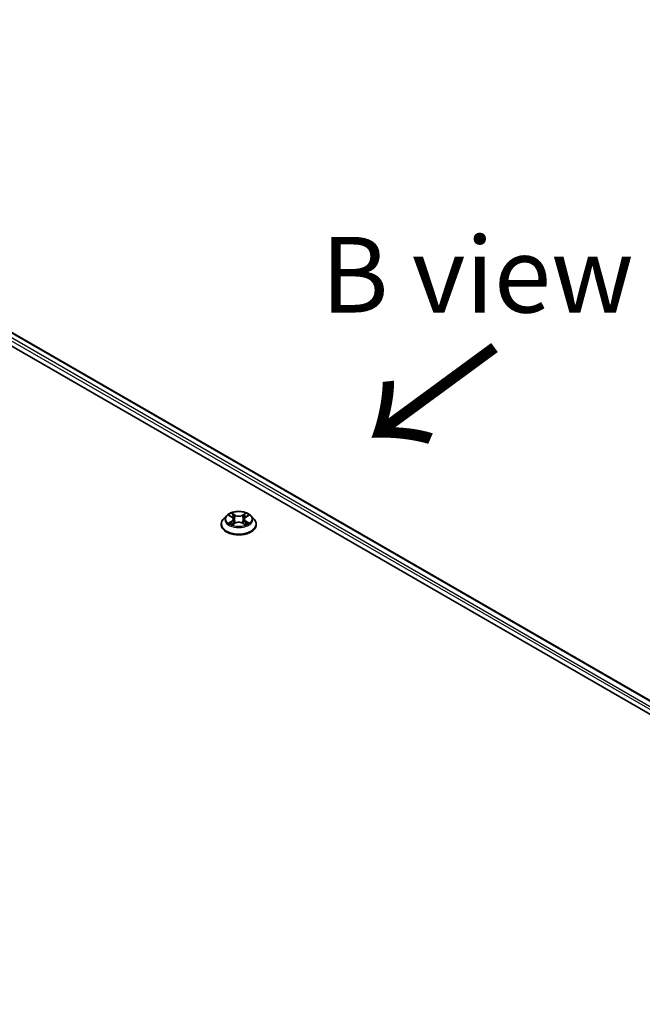
# Model space of a CAD drawing. Units: millimetres. Extents: x 0 to 7870, y 0 to 1546.
# Drawn here: x 35 to 45, y 97 to 113 of the extents above; entities that cross this region are included whole.
import ezdxf

# ---------------------------------------------------------------- set-up
doc = ezdxf.new("R2010")
doc.units = ezdxf.units.MM
for name, color, linetype, lineweight in [('Dimension (ISO)', 7, 'Continuous', 18), ('Dimension (ISO) @ 1', 7, 'Continuous', 18), ('Symbol (ISO)', 7, 'Continuous', 18), ('Visible (ISO)', 7, 'Continuous', 35), ('Visible Narrow (ISO)', 7, 'Continuous', 25)]:
    doc.layers.add(name, color=color, linetype=linetype, lineweight=lineweight)
doc.styles.add('Note Text (TK)', font='MS PGothic.ttf')
doc.dimstyles.new('Default - Method 1b (TK)', dxfattribs={"dimscale": 0.5, "dimtxt": 2.5, "dimasz": 2.5, "dimexe": 1, "dimexo": 1.5, "dimgap": 1, "dimtad": 1, "dimrnd": 1e-08, "dimdsep": 46, "dimtxsty": 'Note Text (TK)', "dimblk": 'OPEN', "dimcen": 0.09, "dimdle": 5, "dimclrd": 100, "dimclre": 100, "dimclrt": 7, "dimadec": 1, "dimazin": 1, "dimtfac": 1, "dimtmove": 0, "dimatfit": 3, "dimldrblk": 'OPEN', "dimfxl": 0, "dimtolj": 1, "dimlwd": -1, "dimlwe": -1, "dimarcsym": 0})

# ---------------------------------------------------------------- blocks, each defined once
blk = doc.blocks.new('_Open')
at = {"color": 0, "linetype": 'ByBlock', "lineweight": -2}
for p, q in [((-1, 0.167), (0, 0)), ((-1, -0.167), (0, 0)), ((0, 0), (-1, 0))]:
    blk.add_line(p, q, dxfattribs=at)
blk = doc.blocks.new('*D32')
at = {"layer": 'Defpoints', "color": 0, "transparency": 16777216}
for p in [(14.991, 97.749), (45.397, 80.194), (37.086, 75.396)]:
    blk.add_point(p, dxfattribs=at)
at = {"layer": 'Dimension (ISO)', "color": 100, "transparency": 16777216}
for p, q in [((14.241, 97.316), (6.18, 92.662)), ((7.763, 92.325), (36.003, 76.021)), ((44.647, 79.761), (36.586, 75.107))]:
    blk.add_line(p, q, dxfattribs=at)
at = {"layer": 'Dimension (ISO)', "color": 100, "transparency": 16777216, "xscale": 1.25, "yscale": 1.25, "zscale": 1.25}
for p, rotation in [((6.68, 92.95), 149.9999999999999), ((37.086, 75.396), 329.9999999999999)]:
    blk.add_blockref('_Open', p, dxfattribs=dict(at, rotation=rotation))
at = {"layer": 'Dimension (ISO)', "color": 7, "transparency": 16777216, "insert": (21.385, 85.627), "char_height": 1.25, "attachment_point": 4, "rotation": 330, "style": 'Note Text (TK)'}
blk.add_mtext('\\A1;{\\Q30.000;\\W0.816;\\H0.816x;430}', dxfattribs=at)

msp = doc.modelspace()

# ---------------------------------------------------------------- linework, layer by layer
at = {"layer": 'Visible (ISO)'}
for p, q in [((25.66823, 112.97628), (53.24539, 97.05459)), ((26.15412, 112.92304), (53.01625, 97.41418)), ((38.56584, 104.77126), (38.51623, 104.71592)), ((38.61452, 104.77728), (38.657, 104.75188)), ((38.68322, 104.71692), (38.69141, 104.64057)), ((38.85861, 104.71692), (38.85041, 104.64057)), ((38.88483, 104.75188), (38.92731, 104.77728)), ((38.97599, 104.77126), (39.0256, 104.71592)), ((38.48091, 104.6276), (38.48091, 104.63092)), ((38.66491, 104.62579), (38.70914, 104.65045)), ((38.83269, 104.65045), (38.87692, 104.62579)), ((39.06091, 104.6276), (39.06091, 104.63092))]:
    msp.add_line(p, q, dxfattribs=at)
for points, knots in [([(38.51623, 104.71592), (38.51176, 104.71094), (38.50766, 104.70578), (38.50027, 104.69515), (38.49697, 104.68968), (38.49125, 104.67847), (38.48882, 104.67272), (38.4849, 104.66103), (38.48341, 104.65507), (38.48142, 104.64306), (38.48091, 104.63699), (38.48091, 104.63092)], [3.449423876, 3.449423876, 3.449423876, 3.449423876, 3.544937199, 3.544937199, 3.640450521, 3.640450521, 3.735963843, 3.735963843, 3.831477166, 3.831477166, 3.926990488, 3.926990488, 3.926990488, 3.926990488]), ([(38.97599, 104.77126), (38.96372, 104.78495), (38.94814, 104.79696), (38.91137, 104.81764), (38.88995, 104.82614), (38.84398, 104.83857), (38.81944, 104.8425), (38.76971, 104.84551), (38.74452, 104.84463), (38.69578, 104.83814), (38.67224, 104.83254), (38.62897, 104.81693), (38.60927, 104.80691), (38.58249, 104.78774), (38.57352, 104.77983), (38.56584, 104.77126)], [1.26296445, 1.26296445, 1.26296445, 1.26296445, 1.58397737, 1.58397737, 1.91840597, 1.91840597, 2.25148342, 2.25148342, 2.58279686, 2.58279686, 2.91453277, 2.91453277, 3.24851074, 3.24851074, 3.44942388, 3.44942388, 3.44942388, 3.44942388]), ([(38.68322, 104.71692), (38.68293, 104.71964), (38.6823, 104.72233), (38.68043, 104.72759), (38.67918, 104.73015), (38.67611, 104.73508), (38.6743, 104.73746), (38.67016, 104.74198), (38.66784, 104.74413), (38.66275, 104.7482), (38.65997, 104.75011), (38.657, 104.75188)], [0.84730119, 0.84730119, 0.84730119, 0.84730119, 0.988509559, 0.988509559, 1.129717928, 1.129717928, 1.270926297, 1.270926297, 1.412134665, 1.412134665, 1.553343034, 1.553343034, 1.553343034, 1.553343034]), ([(38.88483, 104.75188), (38.88186, 104.75011), (38.87908, 104.7482), (38.87399, 104.74413), (38.87167, 104.74198), (38.86753, 104.73746), (38.86572, 104.73508), (38.86265, 104.73015), (38.8614, 104.72759), (38.85953, 104.72233), (38.8589, 104.71964), (38.85861, 104.71692)], [3.159045946, 3.159045946, 3.159045946, 3.159045946, 3.300254183, 3.300254183, 3.441462421, 3.441462421, 3.582670658, 3.582670658, 3.723878895, 3.723878895, 3.865087133, 3.865087133, 3.865087133, 3.865087133]), ([(39.06091, 104.63092), (39.06091, 104.63699), (39.06041, 104.64306), (39.05842, 104.65507), (39.05693, 104.66103), (39.05301, 104.67272), (39.05058, 104.67847), (39.04486, 104.68968), (39.04156, 104.69515), (39.03417, 104.70578), (39.03007, 104.71094), (39.0256, 104.71592)], [0.785397835, 0.785397835, 0.785397835, 0.785397835, 0.880911157, 0.880911157, 0.976424479, 0.976424479, 1.071937802, 1.071937802, 1.167451124, 1.167451124, 1.262964447, 1.262964447, 1.262964447, 1.262964447]), ([(38.48091, 104.6276), (38.48091, 104.60972), (38.48563, 104.59188), (38.50391, 104.55771), (38.51781, 104.54145), (38.55368, 104.51196), (38.57595, 104.49885), (38.62634, 104.47745), (38.65448, 104.46919), (38.71364, 104.4583), (38.74464, 104.45567), (38.80647, 104.45625), (38.83727, 104.45946), (38.89571, 104.47142), (38.92331, 104.48017), (38.97261, 104.50252), (38.99428, 104.51611), (39.02925, 104.54695), (39.0426, 104.56421), (39.0575, 104.59712), (39.06091, 104.61235), (39.06091, 104.6276)], [3.92699049, 3.92699049, 3.92699049, 3.92699049, 4.22670107, 4.22670107, 4.53911205, 4.53911205, 4.86360509, 4.86360509, 5.18933303, 5.18933303, 5.5140835, 5.5140835, 5.83843835, 5.83843835, 6.16327245, 6.16327245, 6.48906985, 6.48906985, 6.8129849, 6.8129849, 7.06858314, 7.06858314, 7.06858314, 7.06858314]), ([(38.63374, 104.64714), (38.63555, 104.64564), (38.63751, 104.64413), (38.64171, 104.64111), (38.64395, 104.63961), (38.64872, 104.63665), (38.65125, 104.63518), (38.65655, 104.63231), (38.65934, 104.63091), (38.66394, 104.62875), (38.66568, 104.62797), (38.66745, 104.6272)], [4.53490148, 4.53490148, 4.53490148, 4.53490148, 4.605051415, 4.605051415, 4.67520135, 4.67520135, 4.745351285, 4.745351285, 4.81550122, 4.81550122, 4.856375937, 4.856375937, 4.856375937, 4.856375937]), ([(38.83269, 104.65045), (38.82601, 104.65417), (38.81843, 104.65725), (38.80211, 104.66193), (38.79337, 104.66352), (38.77549, 104.66512), (38.76634, 104.66512), (38.74846, 104.66352), (38.73972, 104.66193), (38.7234, 104.65725), (38.71582, 104.65417), (38.70914, 104.65045)], [1.58824962, 1.58824962, 1.58824962, 1.58824962, 1.89542757, 1.89542757, 2.20260552, 2.20260552, 2.50978346, 2.50978346, 2.81696141, 2.81696141, 3.12413936, 3.12413936, 3.12413936, 3.12413936]), ([(38.87438, 104.6272), (38.87615, 104.62797), (38.87789, 104.62875), (38.88249, 104.63091), (38.88528, 104.63231), (38.89058, 104.63518), (38.89311, 104.63665), (38.89788, 104.63961), (38.90012, 104.64111), (38.90432, 104.64413), (38.90628, 104.64564), (38.90809, 104.64714)], [6.139198437, 6.139198437, 6.139198437, 6.139198437, 6.180073065, 6.180073065, 6.250223002, 6.250223002, 6.32037294, 6.32037294, 6.390522878, 6.390522878, 6.460672816, 6.460672816, 6.460672816, 6.460672816])]:
    msp.add_open_spline(points, degree=3, knots=knots, dxfattribs=at)
at = {"layer": 'Visible Narrow (ISO)'}
for p, q in [((26.04299, 112.84156), (52.91305, 97.32812)), ((52.93376, 97.36515), (26.06421, 112.8783)), ((26.13912, 112.92155), (53.00746, 97.40911)), ((38.60028, 104.78405), (38.65444, 104.75167)), ((38.71158, 104.78466), (38.6555, 104.81593)), ((38.67286, 104.79853), (38.70812, 104.77887)), ((38.70812, 104.77887), (38.70307, 104.70806)), ((38.88633, 104.81593), (38.83025, 104.78466)), ((38.83371, 104.77887), (38.86897, 104.79853)), ((38.83371, 104.77887), (38.83876, 104.70806)), ((38.88739, 104.75167), (38.94155, 104.78405)), ((38.65444, 104.68316), (38.60028, 104.65078)), ((38.62397, 104.65708), (38.65802, 104.67743)), ((38.6555, 104.6189), (38.71158, 104.65017)), ((38.65802, 104.67743), (38.66153, 104.62988)), ((38.83025, 104.65017), (38.88633, 104.6189)), ((38.88381, 104.67743), (38.8803, 104.62988)), ((38.88381, 104.67743), (38.91786, 104.65708)), ((38.94155, 104.65078), (38.88739, 104.68316))]:
    msp.add_line(p, q, dxfattribs=at)
for centre, major_axis, ratio, start_param, end_param in [((38.77091, 104.63982), (-0.28677, 0), 0.57735027, 5.8056187, 9.90234457), ((38.77091, 104.70998), (-0.23092, 0), 0.57735027, 5.8056187, 9.90234457), ((38.77091, 104.71741), (-0.20601, 0), 0.57735027, 5.30710295, 5.68847199), ((38.77091, 104.69474), (0.16122, 0), 0.57735027, 2.17629464, 2.42062246), ((38.65444, 104.74759), (0.00257, 0.00429), 0.5873383, 0, 0.79427828), ((38.59299, 104.71741), (0.08542, 0), 0.57735027, 5.51524077, 7.05113051), ((38.59299, 104.71369), (0.0904, 0), 0.57735027, 5.51524077, 6.34508866), ((38.6694, 104.79681), (-0.00408, -0.00289), 0.18497352, 1.0433168, 2.43849897), ((38.6817, 104.77096), (-0.00482, -0.00134), 0.2229179, 3.85158081, 5.20700393), ((38.69961, 104.70634), (-0.00482, -0.00134), 0.22288459, 3.85157409, 5.20262004), ((38.71158, 104.78058), (-0.00243, -0.00437), 0.56718599, 3.918415, 5.40194486), ((38.77091, 104.81641), (0.0904, 0), 0.57735027, 3.94444444, 5.48033418), ((38.77091, 104.82014), (-0.08542, 0), 0.57735027, 0.80285178, 2.33874153), ((38.83025, 104.78058), (0.00243, -0.00437), 0.56718638, 0.88124013, 2.36476999), ((38.84222, 104.70634), (-0.00482, 0.00134), 0.22288445, 4.22215845, 5.5732044), ((38.94884, 104.71741), (-0.08542, 0), 0.57735027, 5.51524077, 7.05113051), ((38.86013, 104.77096), (-0.00482, 0.00134), 0.22291776, 4.21777456, 5.57319768), ((38.94884, 104.71369), (-0.0904, 0), 0.57735027, 6.22128195, 7.05113051), ((38.77091, 104.69474), (0.16122, 0), 0.57735027, 0.72097075, 0.96529867), ((38.87243, 104.79681), (-0.00408, 0.00289), 0.18497382, 0.70309324, 2.09827541), ((38.88739, 104.74759), (-0.00257, 0.00429), 0.58733867, 5.48890668, 6.28318531), ((38.77091, 104.71741), (-0.20601, 0), 0.57735027, 3.73630662, 4.11767567), ((38.77091, 104.63092), (-0.29, 0), 0.57735027, 0, 3.14159265), ((38.77091, 104.6276), (0.29, 0), 0.57735027, 3.14159265, 6.28318531), ((38.77091, 104.71741), (0.20601, 0), 0.57735027, 3.73630662, 4.11767567), ((38.62756, 104.65543), (-0.00096, -0.00491), 0.7797538, 4.52690495, 5.92208712), ((38.64204, 104.64504), (-0.00425, -0.00264), 0.72973615, 5.16344567, 5.77548211), ((38.65444, 104.67907), (0.00257, -0.00429), 0.58733867, 0.86378416, 2.34731403), ((38.71158, 104.64608), (-0.00243, 0.00437), 0.56718638, 5.50636264, 6.28318531), ((38.77091, 104.61469), (0.08542, 0), 0.57735027, 0.80285178, 2.33874153), ((38.83025, 104.64608), (0.00243, 0.00437), 0.56718599, 0, 0.77682235), ((38.88739, 104.67907), (-0.00257, -0.00429), 0.5873383, 3.93587094, 5.4194008), ((38.77091, 104.71741), (0.20601, 0), 0.57735027, 5.30710295, 5.68847199), ((38.89979, 104.64504), (-0.00425, 0.00264), 0.72973596, 3.64929492, 4.26133296), ((38.91427, 104.65543), (0.00096, -0.00491), 0.77975347, 0.36109835, 1.75628052)]:
    msp.add_ellipse(centre, major_axis=major_axis, ratio=ratio, start_param=start_param, end_param=end_param, dxfattribs=at)
msp.add_ellipse((38.77091, 104.71741), major_axis=(0.21415, 0), ratio=0.57735027, dxfattribs=at)
for points, knots in [([(38.62421, 104.77149), (38.6234, 104.7724), (38.62254, 104.77325), (38.61947, 104.77595), (38.61708, 104.77756), (38.61236, 104.78011), (38.61005, 104.78112), (38.60524, 104.78284), (38.60275, 104.78353), (38.60028, 104.78405)], [0.0019082628, 0.0019082628, 0.0019082628, 0.0019082628, 0.0059340385, 0.0059340385, 0.0154285, 0.0154285, 0.0237449879, 0.0237449879, 0.0323943032, 0.0323943032, 0.0323943032, 0.0323943032]), ([(38.60028, 104.78405), (38.60253, 104.7832), (38.6048, 104.78226), (38.6092, 104.78021), (38.61134, 104.77912), (38.61378, 104.77772), (38.61415, 104.7775), (38.61452, 104.77728)], [-0.0323943032, -0.0323943032, -0.0323943032, -0.0323943032, -0.0237449879, -0.0237449879, -0.0154285, -0.0154285, -0.0139133058, -0.0139133058, -0.0139133058, -0.0139133058]), ([(38.67286, 104.79853), (38.67123, 104.80012), (38.66964, 104.80176), (38.66562, 104.80595), (38.66327, 104.80844), (38.65909, 104.81261), (38.65729, 104.81435), (38.6555, 104.81593)], [-0.0320559737, -0.0320559737, -0.0320559737, -0.0320559737, -0.0236501899, -0.0236501899, -0.0102009359, -0.0102009359, 0.0003383294, 0.0003383294, 0.0003383294, 0.0003383294]), ([(38.6555, 104.81593), (38.6566, 104.81419), (38.65772, 104.8122), (38.6604, 104.80721), (38.66199, 104.80413), (38.66505, 104.79884), (38.66634, 104.79674), (38.66781, 104.79471)], [-0.0003383294, -0.0003383294, -0.0003383294, -0.0003383294, 0.0102009359, 0.0102009359, 0.0236501899, 0.0236501899, 0.0320559737, 0.0320559737, 0.0320559737, 0.0320559737]), ([(38.66781, 104.79471), (38.67033, 104.79122), (38.67258, 104.78746), (38.67642, 104.77956), (38.678, 104.77542), (38.67915, 104.77127)], [-0.0289828459, -0.0289828459, -0.0289828459, -0.0289828459, -0.0145850634, -0.0145850634, 0, 0, 0, 0]), ([(38.68516, 104.77267), (38.6839, 104.77724), (38.68218, 104.7818), (38.67802, 104.79051), (38.67558, 104.79467), (38.67286, 104.79853)], [0, 0, 0, 0, 0.0145850634, 0.0145850634, 0.0289828459, 0.0289828459, 0.0289828459, 0.0289828459]), ([(38.67915, 104.77127), (38.68214, 104.7605), (38.68513, 104.74973), (38.6911, 104.7282), (38.69409, 104.71743), (38.69708, 104.70666)], [-0.0687798542, -0.0687798542, -0.0687798542, -0.0687798542, -0.0343899271, -0.0343899271, 0, 0, 0, 0]), ([(38.70307, 104.70806), (38.70009, 104.71882), (38.6971, 104.72959), (38.69113, 104.75113), (38.68815, 104.7619), (38.68516, 104.77267)], [0, 0, 0, 0, 0.0343899271, 0.0343899271, 0.0687798542, 0.0687798542, 0.0687798542, 0.0687798542]), ([(38.69708, 104.70666), (38.70135, 104.69128), (38.70625, 104.67617), (38.71292, 104.65876), (38.71396, 104.6561), (38.71503, 104.65346)], [-0.0982412545, -0.0982412545, -0.0982412545, -0.0982412545, -0.0491206273, -0.0491206273, -0.0402334489, -0.0402334489, -0.0402334489, -0.0402334489]), ([(38.71979, 104.65554), (38.71883, 104.65806), (38.71789, 104.6606), (38.71169, 104.67781), (38.70709, 104.69281), (38.70307, 104.70806)], [0.040586232, 0.040586232, 0.040586232, 0.040586232, 0.0491206273, 0.0491206273, 0.0982412545, 0.0982412545, 0.0982412545, 0.0982412545]), ([(38.83876, 104.70806), (38.83474, 104.69281), (38.83014, 104.67781), (38.82394, 104.6606), (38.823, 104.65806), (38.82204, 104.65554)], [0, 0, 0, 0, 0.0491206273, 0.0491206273, 0.0576549716, 0.0576549716, 0.0576549716, 0.0576549716]), ([(38.82679, 104.65346), (38.82787, 104.6561), (38.82891, 104.65876), (38.83558, 104.67617), (38.84048, 104.69128), (38.84475, 104.70666)], [-0.0580077484, -0.0580077484, -0.0580077484, -0.0580077484, -0.0491206273, -0.0491206273, 0, 0, 0, 0]), ([(38.85667, 104.77267), (38.85368, 104.7619), (38.8507, 104.75113), (38.84473, 104.72959), (38.84174, 104.71882), (38.83876, 104.70806)], [0, 0, 0, 0, 0.0343899271, 0.0343899271, 0.0687798542, 0.0687798542, 0.0687798542, 0.0687798542]), ([(38.84475, 104.70666), (38.84774, 104.71743), (38.85073, 104.7282), (38.8567, 104.74973), (38.85969, 104.7605), (38.86268, 104.77127)], [-0.0687798542, -0.0687798542, -0.0687798542, -0.0687798542, -0.0343899271, -0.0343899271, 0, 0, 0, 0]), ([(38.86897, 104.79853), (38.86623, 104.79465), (38.86378, 104.79046), (38.85962, 104.78174), (38.85792, 104.77721), (38.85667, 104.77267)], [0, 0, 0, 0, 0.014491423, 0.014491423, 0.0289828459, 0.0289828459, 0.0289828459, 0.0289828459]), ([(38.86268, 104.77127), (38.86382, 104.77539), (38.86539, 104.7795), (38.86922, 104.78741), (38.87149, 104.7912), (38.87402, 104.79471)], [-0.0289828459, -0.0289828459, -0.0289828459, -0.0289828459, -0.014491423, -0.014491423, 0, 0, 0, 0]), ([(38.88633, 104.81593), (38.88486, 104.81463), (38.88338, 104.81323), (38.88045, 104.81034), (38.87899, 104.80885), (38.87584, 104.80558), (38.87414, 104.80377), (38.87125, 104.8008), (38.87012, 104.79965), (38.86897, 104.79853)], [-0.0323943032, -0.0323943032, -0.0323943032, -0.0323943032, -0.0237449879, -0.0237449879, -0.0154285, -0.0154285, -0.0059340385, -0.0059340385, 0, 0, 0, 0]), ([(38.87402, 104.79471), (38.87506, 104.79614), (38.87601, 104.79761), (38.8783, 104.80139), (38.87954, 104.80366), (38.8817, 104.80769), (38.88264, 104.80949), (38.88451, 104.8129), (38.88542, 104.8145), (38.88633, 104.81593)], [0, 0, 0, 0, 0.0059340385, 0.0059340385, 0.0154285, 0.0154285, 0.0237449879, 0.0237449879, 0.0323943032, 0.0323943032, 0.0323943032, 0.0323943032]), ([(38.94155, 104.78405), (38.93854, 104.78341), (38.93549, 104.78253), (38.92877, 104.77988), (38.92516, 104.77796), (38.92038, 104.77428), (38.91892, 104.77295), (38.91762, 104.77149)], [-0.0003383294, -0.0003383294, -0.0003383294, -0.0003383294, 0.0102009359, 0.0102009359, 0.0236501899, 0.0236501899, 0.0301477213, 0.0301477213, 0.0301477213, 0.0301477213]), ([(38.92731, 104.77728), (38.92926, 104.77845), (38.93127, 104.77952), (38.93603, 104.78184), (38.93881, 104.78302), (38.94155, 104.78405)], [-0.0181426754, -0.0181426754, -0.0181426754, -0.0181426754, -0.0102009359, -0.0102009359, 0.0003383294, 0.0003383294, 0.0003383294, 0.0003383294]), ([(38.62397, 104.65708), (38.6223, 104.65676), (38.62044, 104.65641), (38.61534, 104.65534), (38.61198, 104.65453), (38.6058, 104.65272), (38.60302, 104.65181), (38.60028, 104.65078)], [-0.0320559737, -0.0320559737, -0.0320559737, -0.0320559737, -0.0236501899, -0.0236501899, -0.0102009359, -0.0102009359, 0.0003383294, 0.0003383294, 0.0003383294, 0.0003383294]), ([(38.60028, 104.65078), (38.60329, 104.65142), (38.60634, 104.65182), (38.61306, 104.65227), (38.61667, 104.65219), (38.62191, 104.65168), (38.62376, 104.6514), (38.6253, 104.65111)], [-0.0003383294, -0.0003383294, -0.0003383294, -0.0003383294, 0.0102009359, 0.0102009359, 0.0236501899, 0.0236501899, 0.0320559737, 0.0320559737, 0.0320559737, 0.0320559737]), ([(38.63846, 104.64669), (38.63671, 104.64951), (38.63456, 104.65184), (38.62966, 104.65533), (38.62692, 104.6565), (38.62397, 104.65708)], [0, 0, 0, 0, 0.0145850634, 0.0145850634, 0.0289828459, 0.0289828459, 0.0289828459, 0.0289828459]), ([(38.6253, 104.65111), (38.62795, 104.65061), (38.63042, 104.64957), (38.633, 104.64773), (38.63337, 104.64744), (38.63374, 104.64714)], [-0.0289828459, -0.0289828459, -0.0289828459, -0.0289828459, -0.0145850634, -0.0145850634, -0.0120420295, -0.0120420295, -0.0120420295, -0.0120420295]), ([(38.66657, 104.62671), (38.666, 104.62675), (38.66546, 104.62674), (38.66353, 104.62652), (38.66229, 104.62603), (38.66013, 104.62461), (38.65919, 104.62374), (38.65732, 104.6216), (38.6564, 104.62032), (38.6555, 104.6189)], [0.0024401589, 0.0024401589, 0.0024401589, 0.0024401589, 0.0059340385, 0.0059340385, 0.0154285, 0.0154285, 0.0237449879, 0.0237449879, 0.0323943032, 0.0323943032, 0.0323943032, 0.0323943032]), ([(38.6555, 104.6189), (38.65696, 104.6202), (38.65845, 104.62142), (38.66138, 104.62361), (38.66284, 104.62459), (38.66451, 104.62556), (38.66471, 104.62568), (38.66491, 104.62579)], [-0.0323943032, -0.0323943032, -0.0323943032, -0.0323943032, -0.0237449879, -0.0237449879, -0.0154285, -0.0154285, -0.0142996603, -0.0142996603, -0.0142996603, -0.0142996603]), ([(38.88633, 104.6189), (38.88523, 104.62064), (38.88411, 104.62216), (38.88142, 104.62494), (38.87984, 104.62602), (38.87713, 104.62669), (38.87623, 104.62677), (38.87526, 104.62671)], [-0.0003383294, -0.0003383294, -0.0003383294, -0.0003383294, 0.0102009359, 0.0102009359, 0.0236501899, 0.0236501899, 0.0296158051, 0.0296158051, 0.0296158051, 0.0296158051]), ([(38.87693, 104.62579), (38.87827, 104.62504), (38.87959, 104.62419), (38.88274, 104.62195), (38.88454, 104.62048), (38.88633, 104.6189)], [-0.0177563064, -0.0177563064, -0.0177563064, -0.0177563064, -0.0102009359, -0.0102009359, 0.0003383294, 0.0003383294, 0.0003383294, 0.0003383294]), ([(38.91786, 104.65708), (38.91489, 104.65649), (38.91213, 104.65531), (38.90724, 104.65181), (38.90511, 104.64949), (38.90337, 104.64669)], [0, 0, 0, 0, 0.014491423, 0.014491423, 0.0289828459, 0.0289828459, 0.0289828459, 0.0289828459]), ([(38.90809, 104.64714), (38.90844, 104.64743), (38.90881, 104.64771), (38.91138, 104.64955), (38.91386, 104.65061), (38.91653, 104.65111)], [-0.0169408422, -0.0169408422, -0.0169408422, -0.0169408422, -0.014491423, -0.014491423, 0, 0, 0, 0]), ([(38.91653, 104.65111), (38.91762, 104.65132), (38.91886, 104.65152), (38.92236, 104.65195), (38.92475, 104.65213), (38.92947, 104.65219), (38.93178, 104.65211), (38.93659, 104.65167), (38.93908, 104.6513), (38.94155, 104.65078)], [0, 0, 0, 0, 0.0059340385, 0.0059340385, 0.0154285, 0.0154285, 0.0237449879, 0.0237449879, 0.0323943032, 0.0323943032, 0.0323943032, 0.0323943032]), ([(38.94155, 104.65078), (38.9393, 104.65163), (38.93703, 104.65239), (38.93263, 104.65374), (38.93049, 104.65432), (38.92607, 104.65542), (38.92379, 104.65592), (38.92031, 104.65661), (38.91904, 104.65685), (38.91786, 104.65708)], [-0.0323943032, -0.0323943032, -0.0323943032, -0.0323943032, -0.0237449879, -0.0237449879, -0.0154285, -0.0154285, -0.0059340385, -0.0059340385, 0, 0, 0, 0])]:
    msp.add_open_spline(points, degree=3, knots=knots, dxfattribs=at)
for points in [[(38.64203, 104.64093), (38.64084, 104.64285), (38.63965, 104.64477), (38.63846, 104.64669)], [(38.90337, 104.64669), (38.90218, 104.64477), (38.90099, 104.64285), (38.8998, 104.64093)]]:
    msp.add_open_spline(points, degree=3, dxfattribs=at)

# ---------------------------------------------------------------- texts
at = {"layer": 'Symbol (ISO)', "color": 7, "insert": (42.71422, 108.75882), "char_height": 1.25, "attachment_point": 5, "line_spacing_factor": 1.5, "style": 'Note Text (TK)'}
msp.add_mtext('\\fＭＳ Ｐゴシック|b0|i0;B view', dxfattribs=at)
at = {"layer": 'Symbol (ISO)', "color": 7, "insert": (43.06414, 107.6492), "char_height": 2, "attachment_point": 4, "rotation": 216.3, "line_spacing_factor": 1.5, "style": 'Note Text (TK)'}
msp.add_mtext('\\fMS PGothic|b0|i0;{\\H2.0000;→}', dxfattribs=at)

# ---------------------------------------------------------------- dimensions: what is measured, and where the dimension line sits
at = {"layer": 'Dimension (ISO) @ 1', "color": 100, "true_color": 0x00ff3f}
dim = msp.add_linear_dim(base=(37.08566, 75.39567), p1=(14.99091, 97.74862), p2=(45.39651, 80.19394), angle=150, text='{\\Q30.000;\\W0.816;\\H0.816x;<>}', dimstyle='Default - Method 1b (TK)', override={"dimscale": 1, "dimtxt": 1.25, "dimasz": 1.25, "dimexe": 0.5, "dimexo": 0.75, "dimgap": 0.5, "dimdec": 2, "dimlfac": 12.247449, "dimcen": 0.045, "dimtol": 0, "dimlim": 0, "dimtp": 0, "dimtm": 0, "dimtdec": 2, "dimtix": 0, "dimtofl": 0, "dimtmove": 0, "dimatfit": 1}, dxfattribs=at)
dim.commit()
dim.dimension.update_dxf_attribs({"geometry": '*D32', "text_midpoint": (21.88286, 84.17301), "dimtype": 160})

doc.saveas('drawing.dxf')
